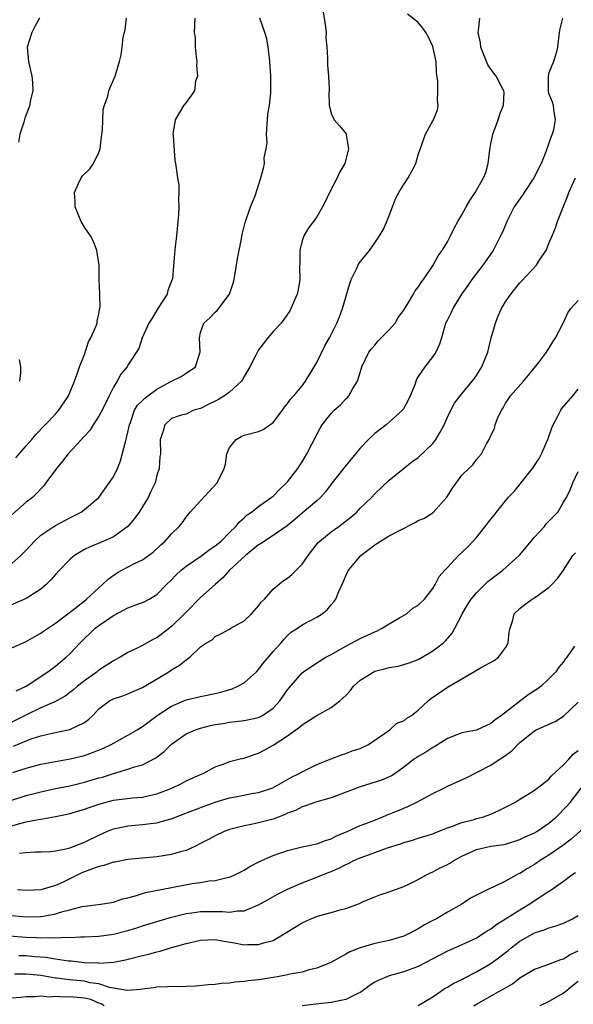
# Model space of a CAD drawing. Units: inches. Extents: x 2577000 to 2580000, y 1524000 to 1527000.
# Drawn here: x 2577366 to 2577442, y 1524303 to 1524439 of the extents above; entities that cross this region are included whole.
import ezdxf

# ---------------------------------------------------------------- set-up
doc = ezdxf.new("R2010")
doc.units = ezdxf.units.IN
doc.header["$MEASUREMENT"] = 0
doc.layers.add('LD25771524_2ft', color=53, linetype='Continuous')

msp = doc.modelspace()

# ---------------------------------------------------------------- linework, layer by layer
at = {"layer": 'LD25771524_2ft'}
for points, elevation in [([(2577407.88, 1524439.88), (2577408.21, 1524437.79), (2577408.29, 1524437), (2577408.28, 1524436.29), (2577408.41, 1524435), (2577408.49, 1524433.51), (2577408.48, 1524433), (2577408.5, 1524432.5), (2577408.61, 1524431), (2577408.71, 1524429.29), (2577408.71, 1524429), (2577408.65, 1524428.65), (2577408.74, 1524427), (2577409, 1524425.86), (2577409.39, 1524425), (2577410.16, 1524424.16), (2577411.06, 1524423.06), (2577411.08, 1524423), (2577411.07, 1524422.93), (2577411.36, 1524421), (2577410.86, 1524419), (2577410.17, 1524417.83), (2577409.83, 1524417), (2577408.77, 1524415), (2577408.21, 1524413.79), (2577407.82, 1524413), (2577407, 1524411.65), (2577406.55, 1524411), (2577405.88, 1524410.12), (2577405.21, 1524409), (2577405, 1524408.34), (2577404.67, 1524407), (2577404.68, 1524405.32), (2577404.65, 1524404.65), (2577404.68, 1524403), (2577404.43, 1524401.57), (2577404.3, 1524401), (2577403.45, 1524399), (2577403.29, 1524398.71), (2577402.49, 1524397.51), (2577402.09, 1524397), (2577401, 1524395.85), (2577400.25, 1524395), (2577399, 1524393.34), (2577398.87, 1524393.13), (2577398.6, 1524392.6), (2577397.8, 1524391), (2577397, 1524389.64), (2577396.78, 1524389.22), (2577396.62, 1524389), (2577395, 1524387.52), (2577394.29, 1524387), (2577393.49, 1524386.51), (2577393, 1524386.25), (2577392.15, 1524385.85), (2577391, 1524385.23), (2577390.09, 1524385), (2577389, 1524384.49), (2577388.31, 1524384.31), (2577387, 1524383.86), (2577386.07, 1524383), (2577385.86, 1524382.14), (2577385.43, 1524381), (2577385.47, 1524379), (2577385.38, 1524378.62), (2577385.31, 1524377), (2577385, 1524376.09), (2577384.73, 1524375), (2577384.16, 1524373.84), (2577383.78, 1524373), (2577382.54, 1524371), (2577381.9, 1524370.1), (2577381, 1524369), (2577379, 1524367.58), (2577377.7, 1524367), (2577375.79, 1524366.21), (2577375, 1524365.82), (2577373.66, 1524365), (2577373, 1524364.46), (2577371.56, 1524363), (2577371, 1524362.4), (2577370.36, 1524361.64), (2577369.72, 1524361), (2577369, 1524360.37), (2577367, 1524359.08), (2577364.13, 1524357.87)], 8016), ([(2577365, 1524352.29), (2577366.88, 1524353.12), (2577368.16, 1524353.84), (2577369, 1524354.3), (2577369.39, 1524354.61), (2577371, 1524355.69), (2577373.86, 1524357.86), (2577375.31, 1524359), (2577377, 1524360.57), (2577377.49, 1524361), (2577378.26, 1524361.74), (2577379.44, 1524362.56), (2577380.18, 1524363), (2577381.9, 1524363.9), (2577383, 1524364.43), (2577383.84, 1524365), (2577384.5, 1524365.5), (2577385.52, 1524366.48), (2577386.14, 1524367), (2577387, 1524367.99), (2577388.04, 1524369), (2577388.48, 1524369.52), (2577389, 1524370.27), (2577389.59, 1524371), (2577391, 1524372.56), (2577392.2, 1524373.8), (2577393.28, 1524375), (2577394.25, 1524377), (2577394.43, 1524377.57), (2577394.63, 1524379), (2577395, 1524379.89), (2577395.92, 1524381), (2577396.6, 1524381.4), (2577397, 1524381.58), (2577399, 1524382.09), (2577399.62, 1524382.38), (2577401, 1524383.33), (2577402.28, 1524385), (2577402.58, 1524385.42), (2577403, 1524385.95), (2577403.44, 1524386.56), (2577403.84, 1524387), (2577405, 1524388.39), (2577405.47, 1524389), (2577407, 1524391.58), (2577408.14, 1524393.86), (2577408.77, 1524395), (2577409.77, 1524397), (2577410.14, 1524397.86), (2577410.57, 1524399), (2577411.56, 1524402.44), (2577411.73, 1524403), (2577412.5, 1524404.5), (2577412.8, 1524405.2), (2577414.27, 1524407), (2577415, 1524408.07), (2577415.67, 1524409), (2577416.15, 1524409.85), (2577416.67, 1524411), (2577417, 1524411.84), (2577417.42, 1524413), (2577417.87, 1524414.13), (2577418.32, 1524415), (2577419, 1524416.11), (2577419.59, 1524417), (2577420.09, 1524417.91), (2577420.65, 1524419), (2577421, 1524420.19), (2577421.99, 1524423), (2577423, 1524424.84), (2577423.1, 1524425), (2577423.64, 1524426.36), (2577423.74, 1524427), (2577423.63, 1524427.63), (2577423.71, 1524429), (2577423.71, 1524430.29), (2577423.52, 1524431.52), (2577423.44, 1524433), (2577423, 1524435.08), (2577422.39, 1524436.39), (2577422.04, 1524437), (2577421.63, 1524437.63), (2577421, 1524438.4), (2577419.52, 1524439.52)], 8018), ([(2577440.85, 1524439), (2577440.49, 1524437.51), (2577440.41, 1524437), (2577440.16, 1524435), (2577439.96, 1524434.04), (2577439.62, 1524433), (2577439, 1524431.48), (2577438.88, 1524431), (2577438.89, 1524429), (2577438.9, 1524428.9), (2577439, 1524428.56), (2577439.45, 1524427.45), (2577439.57, 1524427), (2577439.6, 1524426.4), (2577439.86, 1524425), (2577439.63, 1524423.63), (2577439.43, 1524423), (2577439.3, 1524422.7), (2577439, 1524421.78), (2577438.58, 1524420.58), (2577437.93, 1524419), (2577436.93, 1524417), (2577435.59, 1524415), (2577435.36, 1524414.64), (2577434.51, 1524413.49), (2577434.2, 1524413), (2577433.17, 1524411), (2577433.13, 1524410.87), (2577432.55, 1524409.45), (2577432.33, 1524409), (2577431.29, 1524407), (2577429.9, 1524405), (2577428.35, 1524403), (2577427.81, 1524402.19), (2577426.96, 1524401), (2577425.74, 1524399), (2577425.53, 1524398.47), (2577425, 1524397.47), (2577424.85, 1524397.15), (2577424.76, 1524397), (2577424.64, 1524396.64), (2577424.2, 1524395), (2577423.91, 1524394.09), (2577423.43, 1524393), (2577423, 1524392.39), (2577421.88, 1524391), (2577421, 1524389.64), (2577420.73, 1524389.27), (2577420.5, 1524388.5), (2577419.89, 1524387), (2577419.6, 1524386.4), (2577418.9, 1524385.1), (2577418.83, 1524385), (2577417, 1524383.37), (2577416.56, 1524383), (2577415, 1524381.79), (2577414.15, 1524381), (2577413, 1524379.77), (2577411.73, 1524378.27), (2577410.83, 1524377.17), (2577410.71, 1524377), (2577409.15, 1524375), (2577408.23, 1524373.77), (2577407.52, 1524373), (2577407, 1524372.53), (2577405, 1524370.86), (2577404.01, 1524369.99), (2577402.91, 1524369.09), (2577401, 1524367.76), (2577399.83, 1524367), (2577399.35, 1524366.65), (2577399, 1524366.46), (2577397.19, 1524365), (2577395.01, 1524363), (2577394.08, 1524361.92), (2577393, 1524361), (2577391, 1524359.22), (2577389, 1524357.23), (2577388.79, 1524357), (2577387, 1524355.25), (2577385, 1524353.69), (2577384.52, 1524353.48), (2577383, 1524352.64), (2577382.25, 1524352.25), (2577381, 1524351.66), (2577379.94, 1524351), (2577379, 1524350.52), (2577377, 1524349.21), (2577376.75, 1524349), (2577375, 1524347.74), (2577374.06, 1524347), (2577373.49, 1524346.51), (2577373, 1524346.13), (2577372.34, 1524345.66), (2577371, 1524344.93), (2577369, 1524344.03), (2577367.13, 1524343.13), (2577365, 1524342.08)], 8022), ([(2577365, 1524363.91), (2577366.25, 1524365), (2577367, 1524365.73), (2577368.13, 1524367), (2577369, 1524367.79), (2577370.79, 1524369), (2577371, 1524369.13), (2577373, 1524370.2), (2577373.53, 1524370.47), (2577374.54, 1524371), (2577375, 1524371.35), (2577376.97, 1524373), (2577378.43, 1524375), (2577379, 1524375.85), (2577379.54, 1524377), (2577379.97, 1524378.03), (2577380.65, 1524380.65), (2577380.81, 1524381.19), (2577381, 1524381.99), (2577381.2, 1524383), (2577381.34, 1524383.34), (2577381.91, 1524385), (2577382.31, 1524385.69), (2577383, 1524386.36), (2577383.31, 1524386.69), (2577383.72, 1524387), (2577385, 1524387.91), (2577387, 1524389.02), (2577388.35, 1524389.65), (2577389, 1524390.12), (2577390.29, 1524391), (2577390.91, 1524392.91), (2577390.95, 1524393), (2577390.85, 1524395), (2577391, 1524395.69), (2577391.46, 1524397), (2577392.29, 1524397.71), (2577393, 1524398.51), (2577393.27, 1524398.73), (2577395, 1524401), (2577395.51, 1524402.49), (2577395.64, 1524403), (2577395.97, 1524405), (2577396.08, 1524405.92), (2577396.62, 1524408.62), (2577396.68, 1524409), (2577397.14, 1524410.86), (2577397.89, 1524413), (2577398.53, 1524414.53), (2577399.3, 1524417), (2577399.67, 1524418.33), (2577399.82, 1524419), (2577399.78, 1524419.78), (2577400.04, 1524421), (2577400.17, 1524421.83), (2577400.09, 1524423), (2577400.26, 1524425.74), (2577400.49, 1524427), (2577400.69, 1524428.69), (2577400.69, 1524429), (2577400.68, 1524431), (2577400.56, 1524433), (2577400.48, 1524433.52), (2577400.33, 1524435), (2577400.12, 1524436.12), (2577399.86, 1524437), (2577399.16, 1524439)], 8014), ([(2577390.2, 1524439), (2577390.14, 1524437), (2577390.26, 1524436.26), (2577390.26, 1524435), (2577390.38, 1524433.62), (2577390.48, 1524433), (2577390.46, 1524432.46), (2577390.56, 1524431), (2577390.32, 1524430.32), (2577390.17, 1524429), (2577389, 1524427.37), (2577388.71, 1524427), (2577387.49, 1524425), (2577387.17, 1524423), (2577387.21, 1524422.79), (2577387.45, 1524419.45), (2577387.57, 1524419), (2577387.83, 1524417), (2577388.01, 1524416.01), (2577388.03, 1524415), (2577387.97, 1524414.03), (2577388.01, 1524413), (2577387.96, 1524411.96), (2577387.71, 1524409), (2577387.52, 1524407.52), (2577387.42, 1524406.58), (2577387.12, 1524403.12), (2577387.1, 1524403), (2577387.06, 1524402.94), (2577386.51, 1524401.49), (2577386.39, 1524401), (2577385.11, 1524399), (2577384.32, 1524397.68), (2577383.86, 1524397), (2577382.94, 1524395), (2577382.49, 1524393.51), (2577381, 1524391.22), (2577380.89, 1524391), (2577380.01, 1524389.99), (2577379.53, 1524389), (2577379, 1524388.2), (2577378.43, 1524387), (2577377.43, 1524385), (2577377, 1524384.19), (2577376.2, 1524383), (2577375.76, 1524382.24), (2577375, 1524381.46), (2577372.75, 1524379), (2577372, 1524378), (2577371.17, 1524377), (2577369.71, 1524375), (2577369.4, 1524374.6), (2577369, 1524374.2), (2577368.43, 1524373.57), (2577367.83, 1524373), (2577367, 1524372.34), (2577365, 1524370.62)], 8012), ([(2577365.54, 1524378.46), (2577367, 1524380.11), (2577367.76, 1524381), (2577368.32, 1524381.68), (2577371, 1524384.49), (2577371.47, 1524385), (2577372.81, 1524387), (2577373.66, 1524389), (2577374.01, 1524390.01), (2577374.34, 1524391), (2577375, 1524392.7), (2577375.58, 1524394.42), (2577375.91, 1524395), (2577376.63, 1524396.63), (2577376.74, 1524397), (2577376.74, 1524397.26), (2577377, 1524398.27), (2577377.1, 1524398.9), (2577377.14, 1524399), (2577377.16, 1524399.16), (2577377.11, 1524401), (2577377.02, 1524403.02), (2577377.02, 1524405), (2577376.71, 1524407), (2577376.24, 1524408.24), (2577375.83, 1524409), (2577375, 1524410.2), (2577374.55, 1524411), (2577373.73, 1524413), (2577373.71, 1524413.71), (2577373.63, 1524415), (2577374.21, 1524416.21), (2577374.54, 1524417), (2577374.72, 1524417.28), (2577375.75, 1524418.25), (2577376.25, 1524419), (2577377, 1524420.51), (2577377.16, 1524421), (2577377.42, 1524423), (2577377.51, 1524423.51), (2577377.56, 1524425), (2577377.6, 1524426.4), (2577377.79, 1524427), (2577378.23, 1524428.23), (2577378.39, 1524429), (2577378.54, 1524429.46), (2577379.22, 1524431), (2577379.82, 1524433), (2577380.06, 1524433.94), (2577380.2, 1524435), (2577380.36, 1524436.36), (2577380.6, 1524437.4), (2577380.82, 1524439)], 8010), ([(2577365.61, 1524346.39), (2577367, 1524347.04), (2577369.95, 1524349), (2577371, 1524349.79), (2577371.68, 1524350.32), (2577372.47, 1524351), (2577373, 1524351.49), (2577374.41, 1524353), (2577375, 1524353.58), (2577375.75, 1524354.25), (2577376.49, 1524355), (2577377, 1524355.39), (2577379, 1524356.77), (2577380.48, 1524357.52), (2577381, 1524357.82), (2577382.31, 1524358.31), (2577383, 1524358.54), (2577383.32, 1524358.68), (2577383.91, 1524359), (2577385, 1524359.66), (2577386.33, 1524361), (2577387, 1524361.64), (2577387.66, 1524362.34), (2577388.35, 1524363), (2577389, 1524363.52), (2577391.2, 1524365), (2577392.21, 1524365.79), (2577393, 1524366.34), (2577393.82, 1524367), (2577395, 1524368.17), (2577395.88, 1524369), (2577396.37, 1524369.63), (2577397, 1524370.18), (2577397.41, 1524370.59), (2577398.02, 1524371), (2577399, 1524371.77), (2577400.75, 1524373), (2577401, 1524373.2), (2577401.89, 1524374.11), (2577402.86, 1524375), (2577403, 1524375.16), (2577404.41, 1524377), (2577404.63, 1524377.37), (2577405, 1524377.92), (2577405.66, 1524379), (2577407, 1524381.69), (2577407.47, 1524382.53), (2577407.75, 1524383), (2577409, 1524384.58), (2577409.42, 1524385), (2577410.26, 1524385.74), (2577411, 1524386.57), (2577411.23, 1524386.77), (2577411.45, 1524387), (2577411.99, 1524387.99), (2577412.61, 1524389), (2577412.72, 1524389.28), (2577413.2, 1524391), (2577414.2, 1524393), (2577414.53, 1524393.47), (2577415, 1524393.98), (2577415.45, 1524394.55), (2577417, 1524396.09), (2577417.79, 1524397), (2577418.24, 1524397.76), (2577419, 1524398.78), (2577419.37, 1524399.37), (2577420.33, 1524401), (2577420.55, 1524401.45), (2577421, 1524401.96), (2577421.4, 1524402.6), (2577421.73, 1524403), (2577423.05, 1524405), (2577423.74, 1524406.26), (2577424.29, 1524407), (2577425, 1524408.21), (2577425.43, 1524409), (2577425.94, 1524410.06), (2577426.45, 1524411), (2577427, 1524411.92), (2577427.59, 1524413), (2577428.11, 1524413.89), (2577428.84, 1524415), (2577430, 1524417), (2577430.28, 1524417.72), (2577430.64, 1524419), (2577430.85, 1524420.85), (2577431, 1524421.68), (2577431.24, 1524422.76), (2577431.27, 1524423), (2577432.01, 1524425), (2577432.23, 1524425.77), (2577432.71, 1524427), (2577432.82, 1524428.82), (2577432.8, 1524429), (2577432.5, 1524429.5), (2577431.7, 1524431), (2577431, 1524431.96), (2577430.58, 1524432.58), (2577430.39, 1524433), (2577429.63, 1524435), (2577429.58, 1524435.58), (2577429.25, 1524437), (2577429.31, 1524437.31), (2577429.48, 1524439)], 8020), ([(2577368.8, 1524439), (2577368.17, 1524437.83), (2577367.74, 1524437), (2577367.14, 1524435), (2577367.3, 1524433), (2577367.6, 1524431.6), (2577367.76, 1524431), (2577367.86, 1524430.14), (2577367.88, 1524429), (2577367.54, 1524427.54), (2577367.47, 1524427), (2577367.36, 1524426.64), (2577366.8, 1524425.2), (2577366.66, 1524424.66), (2577366.1, 1524423), (2577365.93, 1524421.93)], 8008), ([(2577365.24, 1524338.76), (2577367, 1524339.5), (2577367.8, 1524339.8), (2577369, 1524340.19), (2577370.56, 1524340.56), (2577373, 1524341.05), (2577375, 1524342.04), (2577375.56, 1524342.44), (2577376.15, 1524343), (2577377, 1524343.88), (2577378.47, 1524345), (2577379, 1524345.3), (2577380.29, 1524345.71), (2577381, 1524345.96), (2577381.71, 1524346.29), (2577383, 1524346.82), (2577386.61, 1524349), (2577387, 1524349.26), (2577388.1, 1524349.9), (2577389, 1524350.67), (2577389.51, 1524351), (2577391, 1524352.42), (2577391.82, 1524353), (2577392.58, 1524353.42), (2577393, 1524353.84), (2577393.79, 1524354.21), (2577395, 1524354.88), (2577395.18, 1524355), (2577397, 1524356.03), (2577398.03, 1524357), (2577399, 1524358.08), (2577399.39, 1524358.61), (2577399.83, 1524359), (2577401, 1524360.36), (2577402.45, 1524361.55), (2577403, 1524361.87), (2577403.59, 1524362.41), (2577405, 1524363.8), (2577405.81, 1524365), (2577407.22, 1524366.78), (2577407.45, 1524367), (2577409, 1524368.25), (2577410.05, 1524369), (2577411.72, 1524370.28), (2577412.53, 1524371), (2577413, 1524371.52), (2577414.56, 1524373), (2577415, 1524373.49), (2577417, 1524375.38), (2577420.11, 1524377.89), (2577421, 1524378.5), (2577423, 1524380.45), (2577423.42, 1524381), (2577424.01, 1524381.99), (2577424.54, 1524383), (2577425, 1524384.05), (2577425.46, 1524385), (2577426, 1524386), (2577426.77, 1524387), (2577428.67, 1524389.33), (2577429, 1524389.8), (2577429.75, 1524391), (2577430.57, 1524393), (2577431.05, 1524395), (2577431.61, 1524397), (2577431.99, 1524398.01), (2577432.47, 1524399), (2577433, 1524399.92), (2577433.75, 1524401), (2577435, 1524402.56), (2577435.22, 1524402.78), (2577437.28, 1524405), (2577437.75, 1524405.75), (2577438.6, 1524407), (2577439, 1524407.98), (2577439.45, 1524409), (2577439.89, 1524410.11), (2577440.19, 1524411), (2577440.95, 1524412.95), (2577441.57, 1524414.43), (2577441.75, 1524415), (2577442.67, 1524417)], 8024), ([(2577365.13, 1524335.13), (2577367, 1524335.74), (2577369, 1524336.29), (2577371, 1524336.67), (2577373.02, 1524337), (2577375, 1524337.47), (2577376.13, 1524337.87), (2577377.55, 1524338.45), (2577378.68, 1524339), (2577381, 1524340.26), (2577382.26, 1524341), (2577383, 1524341.47), (2577385.03, 1524342.97), (2577387, 1524344.29), (2577389, 1524345.15), (2577391, 1524345.62), (2577393, 1524346.02), (2577393.8, 1524346.2), (2577395.36, 1524346.64), (2577396.15, 1524347), (2577397, 1524347.46), (2577398.72, 1524349), (2577399, 1524349.31), (2577399.73, 1524350.27), (2577400.36, 1524351), (2577401, 1524351.78), (2577402.09, 1524353), (2577402.5, 1524353.5), (2577403, 1524354), (2577403.52, 1524354.48), (2577404.35, 1524355), (2577405, 1524355.45), (2577407, 1524356.51), (2577407.76, 1524357), (2577408.45, 1524357.55), (2577409, 1524358.2), (2577409.38, 1524358.62), (2577409.64, 1524359), (2577410.04, 1524360.04), (2577410.64, 1524361.36), (2577411, 1524362.23), (2577411.36, 1524363), (2577413.09, 1524365), (2577415, 1524366.48), (2577415.79, 1524367), (2577417, 1524367.7), (2577418.51, 1524368.51), (2577420.49, 1524369.51), (2577421, 1524369.81), (2577421.83, 1524370.17), (2577423.05, 1524370.95), (2577424.94, 1524373.06), (2577425.71, 1524374.29), (2577427, 1524376.09), (2577427.94, 1524377), (2577428.52, 1524377.48), (2577429, 1524378.21), (2577429.69, 1524379), (2577430.39, 1524380.39), (2577430.77, 1524381), (2577431, 1524381.53), (2577431.49, 1524382.51), (2577431.58, 1524383), (2577431.89, 1524383.89), (2577432.44, 1524385), (2577432.67, 1524385.33), (2577433, 1524385.99), (2577433.43, 1524386.57), (2577433.68, 1524387), (2577435.49, 1524389), (2577436.17, 1524389.83), (2577437.55, 1524391.55), (2577438.64, 1524393), (2577438.78, 1524393.22), (2577439, 1524393.5), (2577439.55, 1524394.45), (2577439.9, 1524395), (2577440.93, 1524397), (2577441, 1524397.11), (2577441.59, 1524398.41), (2577442.01, 1524399), (2577443, 1524400.11)], 8026), ([(2577366.01, 1524392.01), (2577366.2, 1524391), (2577366.18, 1524390.18), (2577366.07, 1524389)], 8008), ([(2577365, 1524331.33), (2577367, 1524331.95), (2577369, 1524332.48), (2577371, 1524332.92), (2577373, 1524333.32), (2577375, 1524333.8), (2577377, 1524334.38), (2577377.49, 1524334.51), (2577379, 1524334.99), (2577381, 1524335.59), (2577381.91, 1524335.91), (2577383, 1524336.21), (2577384.86, 1524337.14), (2577385.97, 1524338.03), (2577387, 1524339.05), (2577389, 1524340.44), (2577390.29, 1524341), (2577391, 1524341.25), (2577392.39, 1524341.61), (2577393, 1524341.73), (2577394.1, 1524341.9), (2577395, 1524342.06), (2577395.86, 1524342.14), (2577397, 1524342.3), (2577399, 1524342.73), (2577399.54, 1524343), (2577401, 1524344), (2577401.94, 1524345), (2577403, 1524346.54), (2577403.2, 1524346.8), (2577405, 1524348.85), (2577405.19, 1524349), (2577407, 1524350.24), (2577408.24, 1524351), (2577409, 1524351.39), (2577411, 1524352.53), (2577413, 1524353.58), (2577415, 1524354.5), (2577415.35, 1524354.65), (2577416.02, 1524355), (2577417, 1524355.6), (2577418.41, 1524356.41), (2577419.39, 1524357), (2577420.26, 1524357.74), (2577421, 1524358.18), (2577421.84, 1524359), (2577423, 1524360.48), (2577423.34, 1524361), (2577423.89, 1524362.11), (2577424.65, 1524363), (2577425, 1524363.38), (2577426.54, 1524365), (2577427, 1524365.41), (2577427.8, 1524366.2), (2577428.56, 1524367), (2577429, 1524367.5), (2577430.22, 1524369), (2577431, 1524370.02), (2577431.44, 1524370.56), (2577431.75, 1524371), (2577433.36, 1524373), (2577434.18, 1524373.82), (2577436.75, 1524377), (2577437.65, 1524378.35), (2577437.99, 1524379), (2577438.85, 1524381), (2577439.4, 1524382.6), (2577439.57, 1524383), (2577440.27, 1524384.27), (2577440.61, 1524385), (2577440.76, 1524385.24), (2577442.29, 1524387), (2577443, 1524387.91)], 8028), ([(2577365, 1524327.81), (2577366.13, 1524328.13), (2577367, 1524328.35), (2577368.68, 1524328.68), (2577369, 1524328.72), (2577371, 1524329.06), (2577372.62, 1524329.38), (2577373, 1524329.48), (2577375, 1524330.09), (2577375.66, 1524330.34), (2577377.16, 1524330.84), (2577379, 1524331.31), (2577381.64, 1524331.64), (2577383, 1524331.74), (2577383.99, 1524331.99), (2577385, 1524332.21), (2577387.03, 1524333), (2577388.36, 1524333.64), (2577389, 1524334), (2577391, 1524334.87), (2577391.35, 1524335), (2577393, 1524335.9), (2577394.38, 1524336.38), (2577395, 1524336.64), (2577396.48, 1524337), (2577397, 1524337.11), (2577398.38, 1524337.62), (2577399, 1524337.79), (2577399.78, 1524338.22), (2577401, 1524338.92), (2577403, 1524340.19), (2577404.64, 1524341.36), (2577405, 1524341.7), (2577407, 1524343), (2577409, 1524344.07), (2577410.18, 1524345), (2577410.62, 1524345.38), (2577411, 1524345.74), (2577411.6, 1524346.4), (2577412.08, 1524347), (2577413, 1524347.85), (2577414.86, 1524349), (2577415, 1524349.07), (2577416.54, 1524349.46), (2577417, 1524349.6), (2577418.21, 1524349.79), (2577419, 1524350), (2577419.76, 1524350.24), (2577421, 1524350.71), (2577421.54, 1524351), (2577423, 1524351.9), (2577424.47, 1524353), (2577424.75, 1524353.25), (2577425.67, 1524354.33), (2577426.04, 1524355), (2577427, 1524356.85), (2577427.06, 1524357), (2577427.79, 1524358.21), (2577428.27, 1524359), (2577429, 1524359.88), (2577430.57, 1524361.43), (2577431.7, 1524362.3), (2577432.65, 1524363), (2577434.88, 1524365), (2577435, 1524365.12), (2577436.54, 1524367), (2577437, 1524367.53), (2577438.36, 1524369), (2577438.63, 1524369.37), (2577439.61, 1524370.39), (2577440.24, 1524371), (2577441, 1524372.35), (2577441.39, 1524373), (2577441.93, 1524374.07), (2577442.3, 1524375), (2577443, 1524376.56)], 8030), ([(2577366.05, 1524324.05), (2577367, 1524324.13), (2577368.2, 1524324.2), (2577369, 1524324.21), (2577370.28, 1524324.28), (2577371, 1524324.35), (2577372.69, 1524324.69), (2577373, 1524324.78), (2577373.58, 1524325), (2577375, 1524325.56), (2577377, 1524326.53), (2577378.09, 1524327), (2577379, 1524327.36), (2577379.45, 1524327.45), (2577381, 1524327.8), (2577383, 1524327.96), (2577384.12, 1524328.12), (2577385, 1524328.21), (2577386.71, 1524328.71), (2577387, 1524328.78), (2577387.54, 1524329), (2577388.61, 1524329.39), (2577391.48, 1524330.52), (2577393, 1524331.04), (2577395, 1524331.63), (2577395.8, 1524331.8), (2577398.28, 1524332.28), (2577399, 1524332.38), (2577400.98, 1524333.02), (2577402.23, 1524333.77), (2577403.52, 1524334.48), (2577404.58, 1524335), (2577405, 1524335.25), (2577407, 1524336.23), (2577409, 1524337.04), (2577410.41, 1524337.59), (2577411, 1524337.76), (2577411.89, 1524338.11), (2577413, 1524338.46), (2577414.13, 1524339), (2577417.08, 1524341), (2577418.06, 1524341.94), (2577419, 1524342.27), (2577419.4, 1524342.6), (2577420.07, 1524343), (2577421, 1524343.72), (2577422.34, 1524345), (2577422.7, 1524345.3), (2577425, 1524346.9), (2577427, 1524348.05), (2577428.86, 1524349.14), (2577429, 1524349.24), (2577429.56, 1524349.56), (2577431.45, 1524350.55), (2577432.03, 1524351), (2577433, 1524352.3), (2577433.37, 1524353), (2577433.53, 1524354.47), (2577433.63, 1524355), (2577433.97, 1524355.97), (2577434.2, 1524357), (2577435, 1524357.73), (2577435.7, 1524358.3), (2577436.68, 1524359), (2577437, 1524359.18), (2577437.69, 1524359.69), (2577439, 1524360.6), (2577439.41, 1524361), (2577440.16, 1524361.84), (2577441, 1524362.99), (2577442.3, 1524365), (2577442.64, 1524365.36)], 8032), ([(2577442.52, 1524352.52), (2577441.46, 1524351), (2577441.25, 1524350.75), (2577441, 1524350.38), (2577440.34, 1524349.66), (2577439.92, 1524349), (2577439, 1524348.01), (2577437.92, 1524347), (2577437.38, 1524346.62), (2577436.15, 1524345.85), (2577432.46, 1524343), (2577431.59, 1524342.41), (2577431, 1524341.86), (2577429, 1524340.98), (2577427, 1524340.59), (2577426.3, 1524340.3), (2577425, 1524339.81), (2577423.28, 1524338.72), (2577423, 1524338.58), (2577422.05, 1524337.95), (2577421, 1524337.36), (2577420.78, 1524337.22), (2577420.46, 1524337), (2577419, 1524335.86), (2577417.79, 1524335), (2577417.31, 1524334.69), (2577417, 1524334.53), (2577415.94, 1524334.06), (2577413, 1524333.17), (2577409, 1524331.66), (2577407, 1524331.08), (2577405.47, 1524330.53), (2577405, 1524330.41), (2577404.08, 1524329.92), (2577403, 1524329.52), (2577402.65, 1524329.35), (2577401, 1524328.71), (2577399, 1524328.19), (2577397.97, 1524327.97), (2577397, 1524327.81), (2577395.36, 1524327.36), (2577395, 1524327.28), (2577394.26, 1524327), (2577393, 1524326.42), (2577392.1, 1524325.9), (2577391, 1524325.35), (2577390.29, 1524325), (2577389, 1524324.42), (2577388.21, 1524324.21), (2577387, 1524323.83), (2577385, 1524323.52), (2577383, 1524323.36), (2577381, 1524323.16), (2577379.2, 1524322.8), (2577379, 1524322.77), (2577377.66, 1524322.34), (2577377, 1524322.21), (2577376.14, 1524321.86), (2577375, 1524321.47), (2577374.66, 1524321.34), (2577373, 1524320.5), (2577372.06, 1524320.06), (2577371, 1524319.59), (2577369, 1524318.97), (2577367, 1524318.89), (2577365.79, 1524319)], 8034), ([(2577365, 1524315.47), (2577367, 1524315.25), (2577369, 1524315.29), (2577369.38, 1524315.38), (2577371, 1524315.68), (2577372.02, 1524316.02), (2577373, 1524316.25), (2577374.68, 1524316.68), (2577377.28, 1524317), (2577379, 1524317.28), (2577380.27, 1524317.73), (2577381, 1524317.88), (2577382.18, 1524318.18), (2577383.4, 1524318.6), (2577387, 1524319.32), (2577389.84, 1524319.84), (2577391, 1524319.99), (2577392.2, 1524320.2), (2577393, 1524320.25), (2577394.68, 1524320.68), (2577395, 1524320.73), (2577395.64, 1524321), (2577397, 1524321.7), (2577397.8, 1524322.2), (2577399.11, 1524322.89), (2577401, 1524323.73), (2577402.08, 1524324.08), (2577403, 1524324.41), (2577405, 1524324.89), (2577407, 1524325.32), (2577408.21, 1524325.79), (2577409, 1524326.02), (2577409.64, 1524326.36), (2577411.21, 1524327), (2577413, 1524327.83), (2577414.29, 1524328.29), (2577416.04, 1524329), (2577416.71, 1524329.29), (2577417, 1524329.38), (2577418.12, 1524329.88), (2577419.55, 1524330.45), (2577420.7, 1524331), (2577423, 1524332.26), (2577424.51, 1524333), (2577425, 1524333.27), (2577427.58, 1524334.42), (2577429.22, 1524335.22), (2577431, 1524336.13), (2577432.28, 1524337), (2577432.72, 1524337.28), (2577433.89, 1524338.11), (2577434.72, 1524339), (2577435, 1524339.27), (2577437, 1524340.89), (2577437.21, 1524341), (2577439.83, 1524342.17), (2577441, 1524342.89), (2577443, 1524344.82)], 8036), ([(2577364.63, 1524312.63), (2577367, 1524312.45), (2577368.42, 1524312.42), (2577369, 1524312.37), (2577370.43, 1524312.43), (2577371, 1524312.38), (2577372.48, 1524312.48), (2577373, 1524312.44), (2577374.52, 1524312.52), (2577375, 1524312.51), (2577377, 1524312.62), (2577379, 1524312.9), (2577381, 1524313.4), (2577382.23, 1524313.77), (2577383, 1524314.02), (2577385, 1524314.64), (2577387, 1524315.21), (2577389, 1524315.72), (2577389.82, 1524315.82), (2577391, 1524316.01), (2577394.02, 1524316.02), (2577395, 1524315.93), (2577396.11, 1524316.11), (2577397, 1524316.1), (2577398.85, 1524316.85), (2577399, 1524316.9), (2577400.33, 1524317.67), (2577401.61, 1524318.39), (2577403, 1524319.09), (2577405, 1524319.95), (2577407, 1524320.71), (2577407.66, 1524321), (2577409, 1524321.52), (2577410.03, 1524321.97), (2577411, 1524322.47), (2577411.38, 1524322.62), (2577412.12, 1524323), (2577413, 1524323.38), (2577413.62, 1524323.62), (2577415, 1524324.1), (2577416.75, 1524324.75), (2577418.66, 1524325.34), (2577419, 1524325.5), (2577420.2, 1524325.8), (2577421, 1524326.1), (2577423, 1524326.71), (2577423.2, 1524326.8), (2577423.74, 1524327), (2577425, 1524327.5), (2577425.72, 1524327.73), (2577427, 1524328.26), (2577428.68, 1524328.68), (2577429, 1524328.79), (2577429.84, 1524329), (2577431, 1524329.42), (2577432.11, 1524329.89), (2577433, 1524330.36), (2577434.29, 1524331), (2577435, 1524331.47), (2577436.15, 1524332.15), (2577437, 1524332.69), (2577437.38, 1524333), (2577439, 1524334.24), (2577439.34, 1524334.66), (2577441, 1524336.19), (2577441.76, 1524337), (2577442.33, 1524337.67), (2577443, 1524338.17)], 8038), ([(2577365.96, 1524309.96), (2577367, 1524309.92), (2577368.19, 1524309.81), (2577369.7, 1524309.7), (2577371, 1524309.48), (2577372.79, 1524309.21), (2577373.19, 1524309.19), (2577375, 1524308.99), (2577376.92, 1524308.92), (2577377, 1524308.9), (2577378.99, 1524309.01), (2577380.66, 1524309.34), (2577383, 1524309.94), (2577383.88, 1524310.12), (2577385, 1524310.46), (2577385.45, 1524310.55), (2577386.88, 1524311), (2577389, 1524311.59), (2577391, 1524312.05), (2577393, 1524312.13), (2577393.96, 1524311.96), (2577395.68, 1524311.68), (2577397, 1524311.43), (2577397.46, 1524311.46), (2577399, 1524311.44), (2577399.68, 1524311.68), (2577401, 1524312.02), (2577402.68, 1524313), (2577405, 1524314.46), (2577406.21, 1524315), (2577407, 1524315.3), (2577407.43, 1524315.43), (2577409, 1524315.85), (2577410.24, 1524316.24), (2577411, 1524316.43), (2577412.88, 1524317.12), (2577413.33, 1524317.33), (2577415, 1524318.02), (2577415.71, 1524318.29), (2577417, 1524318.71), (2577417.2, 1524318.8), (2577419, 1524319.42), (2577419.79, 1524319.79), (2577421, 1524320.39), (2577422.02, 1524321), (2577422.67, 1524321.33), (2577423, 1524321.44), (2577424.01, 1524321.99), (2577425, 1524322.47), (2577425.35, 1524322.65), (2577425.87, 1524323), (2577427, 1524323.63), (2577429, 1524324.55), (2577431, 1524324.99), (2577432.76, 1524325.24), (2577433, 1524325.29), (2577435, 1524325.92), (2577435.73, 1524326.27), (2577437, 1524326.81), (2577437.31, 1524327), (2577439, 1524328.14), (2577439.99, 1524329), (2577441.48, 1524330.52), (2577441.91, 1524331), (2577443.41, 1524333)], 8040), ([(2577445, 1524328.56), (2577442.04, 1524325.96), (2577440.91, 1524325.09), (2577439, 1524323.74), (2577437.77, 1524323), (2577437, 1524322.47), (2577436.06, 1524321.94), (2577435, 1524321.25), (2577434.82, 1524321.18), (2577434.46, 1524321), (2577433, 1524320.19), (2577431.41, 1524319.41), (2577430.47, 1524319), (2577429, 1524318.27), (2577428.17, 1524317.83), (2577426.98, 1524317), (2577425, 1524315.89), (2577423.49, 1524315), (2577423.16, 1524314.84), (2577421.85, 1524314.15), (2577421, 1524313.62), (2577419.82, 1524313), (2577419, 1524312.62), (2577417, 1524312.02), (2577415, 1524311.58), (2577413, 1524311.02), (2577411.56, 1524310.44), (2577411, 1524310.12), (2577408.96, 1524309), (2577407, 1524308.19), (2577405.95, 1524307.95), (2577405, 1524307.67), (2577403.35, 1524307.35), (2577403, 1524307.26), (2577401.6, 1524307), (2577401, 1524306.9), (2577399.34, 1524306.66), (2577399, 1524306.6), (2577397.54, 1524306.46), (2577397, 1524306.36), (2577395.71, 1524306.29), (2577395, 1524306.15), (2577393.89, 1524306.11), (2577393, 1524305.95), (2577392.11, 1524305.89), (2577390.3, 1524305.7), (2577389, 1524305.69), (2577388.37, 1524305.63), (2577387, 1524305.69), (2577386.38, 1524305.62), (2577385, 1524305.6), (2577384.5, 1524305.5), (2577383, 1524305.32), (2577382.74, 1524305.26), (2577380.88, 1524305.12), (2577379, 1524305.45), (2577378.48, 1524305.52), (2577377, 1524306.03), (2577375.8, 1524306.2), (2577375, 1524306.4), (2577373, 1524306.58), (2577371.18, 1524306.82), (2577371, 1524306.83), (2577369, 1524307.19), (2577367, 1524307.37), (2577365.35, 1524307.35)], 8042), ([(2577442.67, 1524321.33), (2577442.16, 1524321), (2577441, 1524320.14), (2577439.15, 1524318.85), (2577439, 1524318.76), (2577438.32, 1524318.32), (2577436.36, 1524317), (2577435, 1524316.2), (2577433, 1524314.93), (2577431.8, 1524314.2), (2577431, 1524313.58), (2577430.63, 1524313.37), (2577430.07, 1524313), (2577429, 1524312.34), (2577427, 1524311.4), (2577425, 1524310.53), (2577423, 1524309.5), (2577421, 1524308.43), (2577419, 1524307.68), (2577417, 1524307.14), (2577415.48, 1524306.52), (2577415, 1524306.25), (2577414.22, 1524305.78), (2577413.2, 1524305), (2577413, 1524304.86), (2577412.75, 1524304.75), (2577411, 1524303.89), (2577409.62, 1524303.62), (2577409, 1524303.46), (2577407.28, 1524303.28), (2577405, 1524303.01)], 8044), ([(2577421, 1524303.06), (2577423, 1524304.26), (2577424.04, 1524305), (2577424.62, 1524305.38), (2577425, 1524305.58), (2577425.87, 1524306.13), (2577427, 1524306.66), (2577427.21, 1524306.79), (2577429, 1524307.68), (2577431, 1524308.84), (2577432.24, 1524309.76), (2577433.36, 1524310.64), (2577433.79, 1524311), (2577435, 1524311.92), (2577437, 1524313.04), (2577438.49, 1524313.51), (2577439, 1524313.75), (2577439.99, 1524314.01), (2577441, 1524314.4), (2577442.22, 1524315), (2577443, 1524315.44)], 8046), ([(2577428.64, 1524303), (2577429, 1524303.23), (2577432.1, 1524305), (2577432.7, 1524305.3), (2577433, 1524305.51), (2577433.96, 1524306.04), (2577435, 1524306.86), (2577437, 1524308.05), (2577438.59, 1524308.59), (2577440.62, 1524309.38), (2577441, 1524309.48), (2577441.91, 1524310.09), (2577443, 1524310.6)], 8048), ([(2577443, 1524306.35), (2577442.22, 1524305.78), (2577441.33, 1524305), (2577441, 1524304.74), (2577439, 1524303.61), (2577437.73, 1524303)], 8050), ([(2577377.73, 1524303), (2577377.29, 1524303.29), (2577377, 1524303.4), (2577375.87, 1524303.87), (2577375, 1524304.09), (2577373, 1524304.26), (2577372.21, 1524304.21), (2577371, 1524304.29), (2577370.21, 1524304.21), (2577369, 1524304.34), (2577368.24, 1524304.24), (2577367, 1524304.24), (2577366.18, 1524304.18), (2577365, 1524304.07)], 8044)]:
    msp.add_lwpolyline(points, dxfattribs=dict(at, elevation=elevation))

doc.saveas('drawing.dxf')
